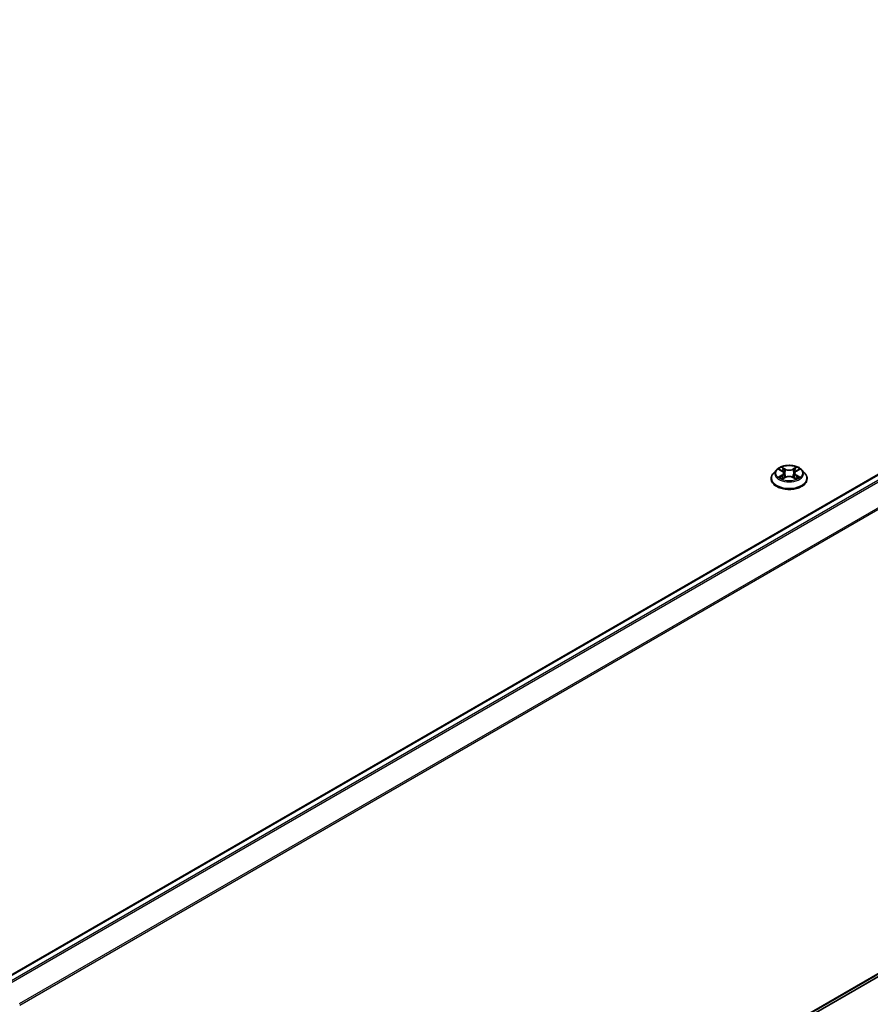
# Model space of a CAD drawing. Units: millimetres. Extents: x 36 to 7916, y 20 to 1425.
# Drawn here: x 391 to 460, y 386 to 466 of the extents above; entities that cross this region are included whole.
import ezdxf

# ---------------------------------------------------------------- set-up
doc = ezdxf.new("R2010")
doc.units = ezdxf.units.MM
doc.header["$LTSCALE"] = 2.5
doc.layers.add('Visible (ISO)', color=7, linetype='Continuous', lineweight=35)
doc.layers.add('Visible Narrow (ISO)', color=7, linetype='Continuous', lineweight=25)

msp = doc.modelspace()

# ---------------------------------------------------------------- linework, layer by layer
at = {"layer": 'Visible (ISO)'}
for p, q in [((389.9967, 388.4206), (524.3074, 465.965)), ((452.5402, 429.6273), (452.2922, 429.3506)), ((452.7837, 429.6574), (452.9961, 429.5304)), ((453.1272, 429.3556), (453.1681, 428.9738)), ((454.0041, 429.3556), (453.9631, 428.9738)), ((454.1352, 429.5304), (454.3476, 429.6574)), ((454.591, 429.6273), (454.8391, 429.3506)), ((452.1156, 428.909), (452.1156, 428.9256)), ((453.0356, 428.8999), (453.2568, 429.0232)), ((453.8745, 429.0232), (454.0957, 428.8999)), ((455.0156, 428.909), (455.0156, 428.9256)), ((391.4549, 348.7202), (524.832, 425.7255))]:
    msp.add_line(p, q, dxfattribs=at)
for points, knots in [([(454.591, 429.6273), (454.5297, 429.6957), (454.4518, 429.7558), (454.2679, 429.8592), (454.1608, 429.9017), (453.931, 429.9638), (453.8083, 429.9835), (453.5596, 429.9986), (453.4337, 429.9941), (453.19, 429.9617), (453.0723, 429.9337), (452.8559, 429.8556), (452.7574, 429.8056), (452.6235, 429.7097), (452.5787, 429.6701), (452.5402, 429.6273)], [1.2629648, 1.2629648, 1.2629648, 1.2629648, 1.5839777, 1.5839777, 1.9184063, 1.9184063, 2.2514838, 2.2514838, 2.5827972, 2.5827972, 2.9145331, 2.9145331, 3.2485111, 3.2485111, 3.4494242, 3.4494242, 3.4494242, 3.4494242]), ([(452.2922, 429.3506), (452.2699, 429.3257), (452.2494, 429.2999), (452.2124, 429.2468), (452.1959, 429.2194), (452.1673, 429.1633), (452.1552, 429.1346), (452.1356, 429.0761), (452.1281, 429.0464), (452.1182, 428.9863), (452.1156, 428.9559), (452.1156, 428.9256)], [3.4494242, 3.4494242, 3.4494242, 3.4494242, 3.54493753, 3.54493753, 3.64045085, 3.64045085, 3.73596417, 3.73596417, 3.83147749, 3.83147749, 3.92699082, 3.92699082, 3.92699082, 3.92699082]), ([(453.1272, 429.3556), (453.1257, 429.3692), (453.1226, 429.3826), (453.1132, 429.4089), (453.107, 429.4217), (453.0916, 429.4464), (453.0826, 429.4583), (453.0619, 429.4809), (453.0503, 429.4917), (453.0248, 429.512), (453.0109, 429.5215), (452.9961, 429.5304)], [0.84730152, 0.84730152, 0.84730152, 0.84730152, 0.98850982, 0.98850982, 1.12971813, 1.12971813, 1.27092643, 1.27092643, 1.41213473, 1.41213473, 1.55334303, 1.55334303, 1.55334303, 1.55334303]), ([(454.1352, 429.5304), (454.1204, 429.5215), (454.1065, 429.512), (454.081, 429.4917), (454.0694, 429.4809), (454.0487, 429.4583), (454.0397, 429.4464), (454.0243, 429.4217), (454.0181, 429.4089), (454.0087, 429.3826), (454.0056, 429.3692), (454.0041, 429.3556)], [3.15904595, 3.15904595, 3.15904595, 3.15904595, 3.30025425, 3.30025425, 3.44146255, 3.44146255, 3.58267086, 3.58267086, 3.72387916, 3.72387916, 3.86508746, 3.86508746, 3.86508746, 3.86508746]), ([(455.0156, 428.9256), (455.0156, 428.9559), (455.0131, 428.9863), (455.0032, 429.0464), (454.9957, 429.0761), (454.9761, 429.1346), (454.964, 429.1633), (454.9354, 429.2194), (454.9189, 429.2468), (454.8819, 429.2999), (454.8614, 429.3257), (454.8391, 429.3506)], [0.78539816, 0.78539816, 0.78539816, 0.78539816, 0.88091149, 0.88091149, 0.97642481, 0.97642481, 1.07193813, 1.07193813, 1.16745145, 1.16745145, 1.26296478, 1.26296478, 1.26296478, 1.26296478]), ([(452.1156, 428.909), (452.1156, 428.8196), (452.1392, 428.7304), (452.2306, 428.5596), (452.3001, 428.4783), (452.4795, 428.3308), (452.5908, 428.2652), (452.8428, 428.1582), (452.9835, 428.1169), (453.2793, 428.0625), (453.4343, 428.0494), (453.7434, 428.0523), (453.8974, 428.0683), (454.1896, 428.1281), (454.3276, 428.1719), (454.5741, 428.2836), (454.6825, 428.3515), (454.8573, 428.5058), (454.9241, 428.592), (454.9986, 428.7566), (455.0156, 428.8327), (455.0156, 428.909)], [3.9269908, 3.9269908, 3.9269908, 3.9269908, 4.2267014, 4.2267014, 4.5391124, 4.5391124, 4.8636054, 4.8636054, 5.1893334, 5.1893334, 5.5140838, 5.5140838, 5.8384387, 5.8384387, 6.1632728, 6.1632728, 6.4890702, 6.4890702, 6.8129852, 6.8129852, 7.0685835, 7.0685835, 7.0685835, 7.0685835]), ([(452.8798, 429.0067), (452.8888, 428.9992), (452.8986, 428.9916), (452.9196, 428.9766), (452.9308, 428.9691), (452.9547, 428.9542), (452.9673, 428.9469), (452.9938, 428.9326), (453.0078, 428.9255), (453.0308, 428.9147), (453.0395, 428.9108), (453.0483, 428.907)], [4.53490148, 4.53490148, 4.53490148, 4.53490148, 4.60505141, 4.60505141, 4.67520135, 4.67520135, 4.74535128, 4.74535128, 4.81550122, 4.81550122, 4.85637589, 4.85637589, 4.85637589, 4.85637589]), ([(453.8745, 429.0232), (453.8411, 429.0418), (453.8032, 429.0572), (453.7216, 429.0806), (453.6779, 429.0886), (453.5885, 429.0966), (453.5428, 429.0966), (453.4534, 429.0886), (453.4097, 429.0806), (453.3281, 429.0572), (453.2902, 429.0418), (453.2568, 429.0232)], [1.5882496, 1.5882496, 1.5882496, 1.5882496, 1.8954276, 1.8954276, 2.2026055, 2.2026055, 2.5097835, 2.5097835, 2.8169614, 2.8169614, 3.1241394, 3.1241394, 3.1241394, 3.1241394]), ([(454.083, 428.907), (454.0918, 428.9108), (454.1005, 428.9147), (454.1235, 428.9255), (454.1374, 428.9326), (454.164, 428.9469), (454.1766, 428.9542), (454.2004, 428.9691), (454.2117, 428.9766), (454.2327, 428.9916), (454.2425, 428.9992), (454.2515, 429.0067)], [6.13919839, 6.13919839, 6.13919839, 6.13919839, 6.18007307, 6.18007307, 6.250223, 6.250223, 6.32037294, 6.32037294, 6.39052288, 6.39052288, 6.46067281, 6.46067281, 6.46067281, 6.46067281])]:
    msp.add_open_spline(points, degree=3, knots=knots, dxfattribs=at)
at = {"layer": 'Visible Narrow (ISO)'}
for p, q in [((390.0407, 388.3953), (524.3824, 465.9575)), ((524.757, 465.7413), (390.4153, 388.179)), ((390.5349, 388.11), (524.8385, 465.6501)), ((525.666, 464.0258), (391.4121, 386.5143)), ((391.4506, 386.4297), (525.6905, 463.9332)), ((452.7125, 429.6912), (452.9833, 429.5294)), ((452.9833, 429.1868), (452.7125, 429.0249)), ((453.269, 429.6943), (452.9885, 429.8506)), ((453.0754, 429.7636), (453.2517, 429.6653)), ((453.2517, 429.6653), (453.2264, 429.3113)), ((454.1427, 429.8506), (453.8623, 429.6943)), ((453.8796, 429.6653), (454.0559, 429.7636)), ((453.8796, 429.6653), (453.9049, 429.3113)), ((454.148, 429.5294), (454.4188, 429.6912)), ((454.4188, 429.0249), (454.148, 429.1868)), ((452.8309, 429.0564), (453.0012, 429.1582)), ((452.9885, 428.8655), (453.269, 429.0218)), ((453.0012, 429.1582), (453.0187, 428.9204)), ((453.8623, 429.0218), (454.1427, 428.8655)), ((454.1301, 429.1582), (454.1126, 428.9204)), ((454.1301, 429.1582), (454.3004, 429.0564)), ((525.6905, 426.463), (391.4549, 348.962)), ((391.4549, 348.912), (525.666, 426.3988)), ((524.8385, 425.7299), (391.4549, 348.7209))]:
    msp.add_line(p, q, dxfattribs=at)
msp.add_ellipse((453.5656, 429.3581), major_axis=(1.0707, 0), ratio=0.5773503, dxfattribs=at)
for centre, major_axis, ratio, start_param, end_param in [((453.5656, 428.9701), (-1.4338, 0), 0.5773503, 5.8056187, 9.9023446), ((453.5656, 429.3209), (-1.1546, 0), 0.5773503, 5.8056187, 9.9023446), ((453.5656, 429.3581), (-1.03, 0), 0.5773503, 5.3071026, 5.6884717), ((453.5656, 429.2447), (0.8061, 0), 0.5773503, 2.1762943, 2.4206222), ((452.9833, 429.5089), (0.0128, 0.0215), 0.5873385, 0, 0.7942785), ((452.676, 429.3581), (0.4271, 0), 0.5773503, 5.5152404, 7.0511302), ((452.9833, 429.1664), (0.0128, -0.0215), 0.5873385, 0.8637843, 2.3473142), ((452.676, 429.3394), (0.452, 0), 0.5773503, 5.5152404, 6.3450887), ((453.0581, 429.7551), (-0.0204, -0.0144), 0.1849737, 1.043317, 2.4384992), ((453.1196, 429.6258), (-0.0241, -0.0067), 0.2229178, 3.8515805, 5.2070037), ((453.2091, 429.3027), (-0.0241, -0.0067), 0.2228845, 3.8515738, 5.2026198), ((453.269, 429.6739), (-0.0122, -0.0218), 0.5671862, 3.9184152, 5.401945), ((453.5656, 429.853), (0.452, 0), 0.5773503, 3.9444441, 5.4803339), ((453.5656, 429.8717), (-0.4271, 0), 0.5773503, 0.8028515, 2.3387412), ((453.8623, 429.6739), (0.0122, -0.0218), 0.5671862, 0.8812403, 2.3647701), ((453.9222, 429.3027), (-0.0241, 0.0067), 0.2228845, 4.2221582, 5.5732041), ((454.4553, 429.3581), (-0.4271, 0), 0.5773503, 5.5152404, 7.0511302), ((454.0117, 429.6258), (-0.0241, 0.0067), 0.2229178, 4.2177743, 5.5731974), ((454.4553, 429.3394), (-0.452, 0), 0.5773503, 6.221282, 7.0511302), ((453.5656, 429.2447), (0.8061, 0), 0.5773503, 0.7209705, 0.9652983), ((454.0732, 429.7551), (-0.0204, 0.0144), 0.1849737, 0.7030935, 2.0982756), ((454.148, 429.1664), (-0.0128, -0.0215), 0.5873385, 3.9358711, 5.419401), ((454.148, 429.5089), (-0.0128, 0.0215), 0.5873385, 5.4889069, 6.2831853), ((453.5656, 429.3581), (-1.03, 0), 0.5773503, 3.7363063, 4.1176753), ((453.5656, 428.9256), (-1.45, 0), 0.5773503, 0, 3.1415927), ((453.5656, 428.909), (1.45, 0), 0.5773503, 3.1415927, 6.2831853), ((453.5656, 429.3581), (1.03, 0), 0.5773503, 3.7363063, 4.1176753), ((452.8488, 429.0482), (-0.0048, -0.0245), 0.7797536, 4.5269049, 5.922087), ((452.9213, 428.9962), (-0.0212, -0.0132), 0.7297361, 5.1634453, 5.7754826), ((453.269, 429.0014), (-0.0122, 0.0218), 0.5671862, 5.5063628, 6.2831853), ((453.5656, 428.8444), (0.4271, 0), 0.5773503, 0.8028515, 2.3387412), ((453.8623, 429.0014), (0.0122, 0.0218), 0.5671862, 0, 0.7768225), ((453.5656, 429.3581), (1.03, 0), 0.5773503, 5.3071026, 5.6884717), ((454.21, 428.9962), (-0.0212, 0.0132), 0.7297361, 3.6492954, 4.2613326), ((454.2824, 429.0482), (0.0048, -0.0245), 0.7797536, 0.3610983, 1.7562804)]:
    msp.add_ellipse(centre, major_axis=major_axis, ratio=ratio, start_param=start_param, end_param=end_param, dxfattribs=at)
for points, knots in [([(452.8321, 429.6284), (452.8281, 429.633), (452.8238, 429.6372), (452.8084, 429.6508), (452.7965, 429.6588), (452.7729, 429.6716), (452.7613, 429.6766), (452.7373, 429.6852), (452.7248, 429.6886), (452.7125, 429.6912)], [0.001908258, 0.001908258, 0.001908258, 0.001908258, 0.005934038, 0.005934038, 0.0154285, 0.0154285, 0.023744988, 0.023744988, 0.032394303, 0.032394303, 0.032394303, 0.032394303]), ([(452.7125, 429.6912), (452.7237, 429.687), (452.7351, 429.6823), (452.7571, 429.6721), (452.7678, 429.6666), (452.78, 429.6596), (452.7818, 429.6585), (452.7837, 429.6574)], [-0.032394303, -0.032394303, -0.032394303, -0.032394303, -0.023744988, -0.023744988, -0.0154285, -0.0154285, -0.013913302, -0.013913302, -0.013913302, -0.013913302]), ([(453.0754, 429.7636), (453.0672, 429.7716), (453.0593, 429.7798), (453.0392, 429.8007), (453.0274, 429.8132), (453.0065, 429.8341), (452.9975, 429.8427), (452.9885, 429.8506)], [-0.032055974, -0.032055974, -0.032055974, -0.032055974, -0.02365019, -0.02365019, -0.010200936, -0.010200936, 0.000338329, 0.000338329, 0.000338329, 0.000338329]), ([(452.9885, 429.8506), (452.9941, 429.842), (452.9997, 429.832), (453.0131, 429.8071), (453.021, 429.7916), (453.0363, 429.7652), (453.0428, 429.7547), (453.0501, 429.7445)], [-0.000338329, -0.000338329, -0.000338329, -0.000338329, 0.010200936, 0.010200936, 0.02365019, 0.02365019, 0.032055974, 0.032055974, 0.032055974, 0.032055974]), ([(453.0501, 429.7445), (453.0627, 429.7271), (453.074, 429.7083), (453.0932, 429.6688), (453.1011, 429.6481), (453.1068, 429.6273)], [-0.028982846, -0.028982846, -0.028982846, -0.028982846, -0.014585063, -0.014585063, 0, 0, 0, 0]), ([(453.1369, 429.6343), (453.1306, 429.6572), (453.122, 429.68), (453.1012, 429.7236), (453.089, 429.7444), (453.0754, 429.7636)], [0, 0, 0, 0, 0.014585063, 0.014585063, 0.028982846, 0.028982846, 0.028982846, 0.028982846]), ([(453.1068, 429.6273), (453.1218, 429.5735), (453.1367, 429.5196), (453.1666, 429.412), (453.1815, 429.3581), (453.1965, 429.3043)], [-0.068779854, -0.068779854, -0.068779854, -0.068779854, -0.034389927, -0.034389927, 0, 0, 0, 0]), ([(453.2264, 429.3113), (453.2115, 429.3651), (453.1966, 429.419), (453.1667, 429.5266), (453.1518, 429.5805), (453.1369, 429.6343)], [0, 0, 0, 0, 0.034389927, 0.034389927, 0.068779854, 0.068779854, 0.068779854, 0.068779854]), ([(453.1965, 429.3043), (453.2178, 429.2274), (453.2423, 429.1519), (453.2757, 429.0648), (453.2809, 429.0515), (453.2862, 429.0383)], [-0.098241255, -0.098241255, -0.098241255, -0.098241255, -0.049120627, -0.049120627, -0.040233478, -0.040233478, -0.040233478, -0.040233478]), ([(453.31, 429.0487), (453.3052, 429.0613), (453.3005, 429.074), (453.2695, 429.1601), (453.2465, 429.2351), (453.2264, 429.3113)], [0.040586257, 0.040586257, 0.040586257, 0.040586257, 0.049120627, 0.049120627, 0.098241255, 0.098241255, 0.098241255, 0.098241255]), ([(453.9049, 429.3113), (453.8848, 429.2351), (453.8618, 429.1601), (453.8308, 429.074), (453.8261, 429.0613), (453.8213, 429.0487)], [0, 0, 0, 0, 0.049120627, 0.049120627, 0.057654997, 0.057654997, 0.057654997, 0.057654997]), ([(453.845, 429.0383), (453.8504, 429.0515), (453.8556, 429.0648), (453.889, 429.1519), (453.9135, 429.2274), (453.9348, 429.3043)], [-0.058007777, -0.058007777, -0.058007777, -0.058007777, -0.049120627, -0.049120627, 0, 0, 0, 0]), ([(453.9944, 429.6343), (453.9795, 429.5805), (453.9646, 429.5266), (453.9347, 429.419), (453.9198, 429.3651), (453.9049, 429.3113)], [0, 0, 0, 0, 0.034389927, 0.034389927, 0.068779854, 0.068779854, 0.068779854, 0.068779854]), ([(453.9348, 429.3043), (453.9498, 429.3581), (453.9647, 429.412), (453.9946, 429.5196), (454.0095, 429.5735), (454.0244, 429.6273)], [-0.068779854, -0.068779854, -0.068779854, -0.068779854, -0.034389927, -0.034389927, 0, 0, 0, 0]), ([(454.0559, 429.7636), (454.0422, 429.7442), (454.03, 429.7233), (454.0092, 429.6797), (454.0007, 429.657), (453.9944, 429.6343)], [0, 0, 0, 0, 0.014491423, 0.014491423, 0.028982846, 0.028982846, 0.028982846, 0.028982846]), ([(454.0244, 429.6273), (454.0302, 429.6479), (454.038, 429.6685), (454.0572, 429.708), (454.0685, 429.727), (454.0812, 429.7445)], [-0.028982846, -0.028982846, -0.028982846, -0.028982846, -0.014491423, -0.014491423, 0, 0, 0, 0]), ([(454.1427, 429.8506), (454.1354, 429.8441), (454.128, 429.8371), (454.1133, 429.8227), (454.106, 429.8153), (454.0903, 429.7989), (454.0818, 429.7899), (454.0673, 429.775), (454.0617, 429.7692), (454.0559, 429.7636)], [-0.032394303, -0.032394303, -0.032394303, -0.032394303, -0.023744988, -0.023744988, -0.0154285, -0.0154285, -0.005934038, -0.005934038, 0, 0, 0, 0]), ([(454.0812, 429.7445), (454.0864, 429.7517), (454.0911, 429.759), (454.1026, 429.7779), (454.1088, 429.7893), (454.1196, 429.8095), (454.1243, 429.8185), (454.1336, 429.8355), (454.1382, 429.8435), (454.1427, 429.8506)], [0, 0, 0, 0, 0.005934038, 0.005934038, 0.0154285, 0.0154285, 0.023744988, 0.023744988, 0.032394303, 0.032394303, 0.032394303, 0.032394303]), ([(454.4188, 429.6912), (454.4038, 429.6881), (454.3885, 429.6836), (454.3549, 429.6704), (454.3369, 429.6608), (454.313, 429.6424), (454.3057, 429.6357), (454.2992, 429.6284)], [-0.000338329, -0.000338329, -0.000338329, -0.000338329, 0.010200936, 0.010200936, 0.02365019, 0.02365019, 0.030147716, 0.030147716, 0.030147716, 0.030147716]), ([(454.3476, 429.6574), (454.3574, 429.6632), (454.3674, 429.6686), (454.3912, 429.6802), (454.4051, 429.6861), (454.4188, 429.6912)], [-0.018142672, -0.018142672, -0.018142672, -0.018142672, -0.010200936, -0.010200936, 0.000338329, 0.000338329, 0.000338329, 0.000338329]), ([(452.8309, 429.0564), (452.8226, 429.0548), (452.8133, 429.053), (452.7878, 429.0477), (452.771, 429.0436), (452.74, 429.0346), (452.7262, 429.03), (452.7125, 429.0249)], [-0.032055974, -0.032055974, -0.032055974, -0.032055974, -0.02365019, -0.02365019, -0.010200936, -0.010200936, 0.000338329, 0.000338329, 0.000338329, 0.000338329]), ([(452.7125, 429.0249), (452.7275, 429.0281), (452.7427, 429.0301), (452.7764, 429.0324), (452.7944, 429.0319), (452.8206, 429.0294), (452.8299, 429.028), (452.8376, 429.0265)], [-0.000338329, -0.000338329, -0.000338329, -0.000338329, 0.010200936, 0.010200936, 0.02365019, 0.02365019, 0.032055974, 0.032055974, 0.032055974, 0.032055974]), ([(452.9034, 429.0044), (452.8946, 429.0185), (452.8839, 429.0302), (452.8594, 429.0476), (452.8457, 429.0535), (452.8309, 429.0564)], [0, 0, 0, 0, 0.014585063, 0.014585063, 0.028982846, 0.028982846, 0.028982846, 0.028982846]), ([(452.8376, 429.0265), (452.8508, 429.024), (452.8632, 429.0188), (452.876, 429.0097), (452.8779, 429.0082), (452.8798, 429.0067)], [-0.028982846, -0.028982846, -0.028982846, -0.028982846, -0.014585063, -0.014585063, -0.012042017, -0.012042017, -0.012042017, -0.012042017]), ([(453.0439, 428.9046), (453.0411, 428.9047), (453.0384, 428.9047), (453.0287, 428.9036), (453.0225, 428.9011), (453.0117, 428.894), (453.007, 428.8897), (452.9977, 428.879), (452.9931, 428.8726), (452.9885, 428.8655)], [0.002440164, 0.002440164, 0.002440164, 0.002440164, 0.005934038, 0.005934038, 0.0154285, 0.0154285, 0.023744988, 0.023744988, 0.032394303, 0.032394303, 0.032394303, 0.032394303]), ([(452.9885, 428.8655), (452.9959, 428.872), (453.0033, 428.8781), (453.018, 428.8891), (453.0253, 428.8939), (453.0336, 428.8988), (453.0346, 428.8994), (453.0356, 428.8999)], [-0.032394303, -0.032394303, -0.032394303, -0.032394303, -0.023744988, -0.023744988, -0.0154285, -0.0154285, -0.014299664, -0.014299664, -0.014299664, -0.014299664]), ([(454.1427, 428.8655), (454.1372, 428.8742), (454.1316, 428.8818), (454.1182, 428.8957), (454.1103, 428.9011), (454.0967, 428.9045), (454.0922, 428.9049), (454.0874, 428.9046)], [-0.000338329, -0.000338329, -0.000338329, -0.000338329, 0.010200936, 0.010200936, 0.02365019, 0.02365019, 0.02961581, 0.02961581, 0.02961581, 0.02961581]), ([(454.0957, 428.8999), (454.1024, 428.8962), (454.109, 428.8919), (454.1247, 428.8807), (454.1338, 428.8734), (454.1427, 428.8655)], [-0.01775631, -0.01775631, -0.01775631, -0.01775631, -0.010200936, -0.010200936, 0.000338329, 0.000338329, 0.000338329, 0.000338329]), ([(454.3004, 429.0564), (454.2855, 429.0535), (454.2717, 429.0476), (454.2473, 429.03), (454.2366, 429.0185), (454.2279, 429.0044)], [0, 0, 0, 0, 0.014491423, 0.014491423, 0.028982846, 0.028982846, 0.028982846, 0.028982846]), ([(454.2515, 429.0067), (454.2533, 429.0082), (454.2551, 429.0096), (454.268, 429.0188), (454.2804, 429.024), (454.2937, 429.0265)], [-0.016940829, -0.016940829, -0.016940829, -0.016940829, -0.014491423, -0.014491423, 0, 0, 0, 0]), ([(454.2937, 429.0265), (454.2992, 429.0276), (454.3054, 429.0286), (454.3229, 429.0308), (454.3348, 429.0316), (454.3584, 429.032), (454.37, 429.0315), (454.394, 429.0293), (454.4065, 429.0275), (454.4188, 429.0249)], [0, 0, 0, 0, 0.005934038, 0.005934038, 0.0154285, 0.0154285, 0.023744988, 0.023744988, 0.032394303, 0.032394303, 0.032394303, 0.032394303]), ([(454.4188, 429.0249), (454.4076, 429.0291), (454.3962, 429.033), (454.3742, 429.0397), (454.3635, 429.0426), (454.3414, 429.0481), (454.33, 429.0506), (454.3126, 429.0541), (454.3063, 429.0553), (454.3004, 429.0564)], [-0.032394303, -0.032394303, -0.032394303, -0.032394303, -0.023744988, -0.023744988, -0.0154285, -0.0154285, -0.005934038, -0.005934038, 0, 0, 0, 0])]:
    msp.add_open_spline(points, degree=3, knots=knots, dxfattribs=at)
for points in [[(452.9212, 428.9757), (452.9153, 428.9852), (452.9093, 428.9948), (452.9034, 429.0044)], [(454.2279, 429.0044), (454.222, 428.9948), (454.216, 428.9852), (454.2101, 428.9757)]]:
    msp.add_open_spline(points, degree=3, dxfattribs=at)

doc.saveas('drawing.dxf')
